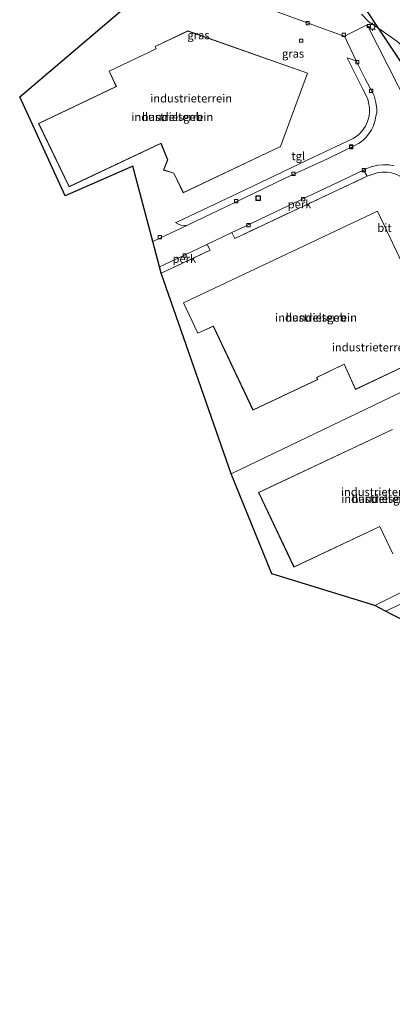
# Model space of a CAD drawing. Units: metres. Extents: x 229999 to 240002, y 581248 to 586195.
# Drawn here: x 236821 to 236934, y 582157 to 582457 of the extents above; entities that cross this region are included whole.
import ezdxf
from ezdxf.enums import TextEntityAlignment as Align

# ---------------------------------------------------------------- set-up
doc = ezdxf.new("R2010")
doc.units = ezdxf.units.M
doc.linetypes.add('IE-TERREINAFSCHEIDING', pattern=[10, 8, -2])
doc.layers.get('0').update_dxf_attribs({"lineweight": 25})
for name, color, linetype, lineweight in [('B-ME-AL-OVERIG-GV-B6', 7, 'BV-GELEIDERAIL', 18), ('B-ME-GW-TEENLIJN-L-B1', 93, 'Continuous', 18), ('B-ME-IE-GRASLAND-GV-B6', 93, 'Continuous', 18), ('B-ME-IE-GRONDWERKLIJN-GROND_INGERICHT-GV-B6', 253, 'Continuous', 18), ('B-ME-IE-HULPGEOMETRIE-L-B1', 53, 'Continuous', 18), ('B-ME-IE-INRICHTINGSELEMENT-S-B1', 253, 'Continuous', 18), ('B-ME-IE-MEUBILAIR_WEGMEUBILAIR-LICHTMAST-S-B1', 8, 'Continuous', 18), ('B-ME-IE-TERREINAFSCHEIDING-RASTERHEKWERK-L-B1', 8, 'IE-TERREINAFSCHEIDING', 18), ('B-ME-KG-KADASTRAAL-DAKRAND-L-B1', 13, 'Continuous', 18), ('B-ME-KG-KADASTRAAL-OPNAMEDTMGRENS-L-B1', 10, 'Continuous', 25), ('B-ME-KW-DUIKER-L-B1', 10, 'Continuous', 25), ('B-ME-OG-BEBOUWING-GV-B6', 173, 'Continuous', 18), ('B-ME-VH-VERH_SOORT-BITUMEN-GV-B6', 8, 'IE-TERREINAFSCHEIDING-NATUURLIJK-HOUTWAL', 18), ('B-ME-VH-VERH_SOORT-TEGELS-GV-B6', 8, 'Continuous', 18), ('B-ME-VV-KOLK-S-B1', 8, 'Continuous', 18)]:
    doc.layers.add(name, color=color, linetype=linetype, lineweight=lineweight)
doc.styles.add('NLCS-ISO', font='NLCS-ISO.TTF')
doc.linetypes.add('BV-GELEIDERAIL', pattern='A,10,-3,[108,NLCS.SHX,S=1,R=0,X=0,Y=0],-3', length=16)
doc.linetypes.add('IE-TERREINAFSCHEIDING-NATUURLIJK-HOUTWAL', pattern='A,7,-1.5,[67,NLCS.SHX,S=0.75,R=45,X=0,Y=0],-1.5,7,-1.5,[70,NLCS.SHX,S=0.75,R=0,X=0,Y=0],-1.5', length=20)

# ---------------------------------------------------------------- blocks, each defined once
blk = doc.blocks.new('put')
for p, q in [((0.75, 0.75), (-0.75, 0.75)), ((-0.75, 0.75), (-0.75, -0.75)), ((0.75, -0.75), (0.75, 0.75)), ((-0.75, -0.75), (0.75, -0.75))]:
    blk.add_line(p, q)
blk.add_lwpolyline([(-0.625, 0.625), (0.625, 0.625), (0.625, -0.625), (-0.625, -0.625)], close=True)
blk = doc.blocks.new('kolk')
blk.add_lwpolyline([(-0.5, -0.5), (0.5, -0.5), (0.5, 0.5), (-0.5, 0.5)], close=True)
blk = doc.blocks.new('lantaarnpaal')
for p, q in [((-0.75, 0), (-1.25, 0)), ((-0.88, 0.88), (-0.53, 0.53)), ((0, 0.75), (0, 1.25)), ((0.53, 0.53), (0.88, 0.88)), ((0.75, 0), (1.25, 0)), ((-0.53, -0.53), (-0.88, -0.88)), ((0, -0.75), (0, -1.25)), ((0.53, -0.53), (0.88, -0.88))]:
    blk.add_line(p, q)
blk.add_circle((0, 0), 0.75)

msp = doc.modelspace()

# ---------------------------------------------------------------- linework, layer by layer
at = {"layer": 'B-ME-AL-OVERIG-GV-B6'}
for points in [[(236925.406, 582411.415, -0.699), (236926.492, 582409.559, -0.594), (236886.116, 582390.608, -0.777), (236885.231, 582392.394, -0.777), (236887.489, 582393.467, -0.777), (236900.494, 582399.644, -0.777), (236911.602, 582404.891, -0.759), (236925.406, 582411.415, -0.699)], [(236863.661, 582379.963, -0.69), (236863.142, 582381.934, -0.78), (236873.122, 582386.639, -0.777), (236877.376, 582388.661, -0.777), (236877.742, 582388.588, -0.777), (236878.591, 582387.021, -0.723), (236863.661, 582379.963, -0.69)]]:
    msp.add_polyline3d(points, dxfattribs=at)
at = {"layer": 'B-ME-GW-TEENLIJN-L-B1'}
msp.add_polyline3d([(236980.925, 582372.254, -1.226), (236979.562, 582374.952, -1.238), (236973.584, 582389.224, -1.096), (236967.463, 582402.612, -1.068), (236964.117, 582410.042, -1.081), (236959.947, 582418.705, -1.019), (236956.073, 582427.025, -0.837), (236951.352, 582434.152, -0.834), (236947.373, 582438.984, -0.776), (236941.833, 582445.279, -0.642), (236935.487, 582450.748, -0.643), (236930.027, 582454.612, -0.642), (236926.978, 582456.66, -0.654), (236924.719, 582459.051, -0.476)], dxfattribs=at)
at = {"layer": 'B-ME-IE-GRASLAND-GV-B6'}
for points in [[(236942.385, 582424.377, -0.843), (236926.497, 582455.802, -0.842), (236919.555, 582452.348, -0.842), (236918.542, 582452.663, -0.708), (236878.696, 582467.23, -0.669)], [(236924.719, 582459.051, -0.476), (236926.978, 582456.66, -0.654), (236930.027, 582454.612, -0.642), (236935.487, 582450.748, -0.643)], [(236935.487, 582450.748, -0.643), (236930.027, 582454.612, -0.642), (236926.978, 582456.66, -0.654), (236924.719, 582459.051, -0.476)], [(236958.1, 582289.013, -0.71), (236932.114, 582276.861, -0.644), (236928.834, 582278.547, -0.614), (236945.001, 582286.591, -0.626)]]:
    msp.add_polyline3d(points, dxfattribs=at)
at = {"layer": 'B-ME-IE-GRONDWERKLIJN-GROND_INGERICHT-GV-B6'}
for points in [[(236878.696, 582467.23, -0.669), (236918.542, 582452.663, -0.708), (236919.555, 582452.348, -0.842)], [(236919.555, 582452.348, -0.842), (236923.116, 582444.766, -0.804), (236920.376, 582445.684, -0.657), (236925.155, 582436.125, -0.651), (236925.729, 582435.004, -0.651), (236926.651, 582433.06, -0.651), (236926.922, 582432.042, -0.651), (236927.214, 582430.485, -0.651), (236927.205, 582429.354, -0.675), (236927.126, 582427.947, -0.675), (236926.616, 582426.257, -0.675), (236925.945, 582424.836, -0.675), (236925, 582423.423, -0.645), (236923.846, 582422.234, -0.645), (236922.175, 582421.114, -0.645), (236910.103, 582415.359, -0.603), (236889.449, 582405.516, -0.654), (236868.404, 582395.573, -0.699), (236868.065, 582395.441, -0.774), (236868.897, 582394.933, -0.774), (236869.675, 582394.68, -0.774), (236870.639, 582394.529, -0.774), (236871.689, 582394.663, -0.774), (236861.103, 582389.68, -0.789), (236855.051, 582412.673, -0.69), (236834.364, 582403.596, -0.645), (236820.528, 582433.827, -0.648), (236852.513, 582460.957, -0.672)], [(236908.316, 582441.031, -0.603), (236871.797, 582453.9, -0.603), (236861.818, 582449.169, -0.603), (236862.11, 582448.484, -0.603), (236847.761, 582441.612, -0.603), (236849.955, 582436.93, -0.603), (236826.308, 582425.671, -0.603), (236835.568, 582406.343, -0.603), (236863.595, 582419.609, -0.603), (236865.605, 582414.551, -0.603), (236864.374, 582411.454, -0.603), (236867.488, 582410.474, -0.603), (236870.42, 582404.521, -0.603), (236900.096, 582418.608, -0.603), (236908.316, 582441.031, -0.603)], [(236863.661, 582379.963, -0.69), (236878.591, 582387.021, -0.723), (236877.742, 582388.588, -0.777), (236877.376, 582388.661, -0.777), (236885.231, 582392.394, -0.777), (236886.116, 582390.608, -0.777), (236926.492, 582409.559, -0.594), (236929.479, 582410.64, -0.594), (236930.988, 582410.861, -0.594), (236932.533, 582410.82, -0.594), (236933.853, 582410.65, -0.594), (236935.571, 582410.085, -0.594)], [(236870.43, 582370.995, -0.501), (236874.813, 582361.639, -0.501), (236879.555, 582363.79, -0.501), (236891.64, 582338.219, -0.501), (236911.383, 582347.511, -0.501), (236911.108, 582348.158, -0.501), (236919.433, 582352.191, -0.501), (236922.898, 582344.549, -0.501), (236949.467, 582357.121, -0.501), (236929.671, 582398.952, -0.501), (236870.43, 582370.995, -0.501)], [(236954.178, 582352.068, -0.759), (236884.979, 582318.79, -0.507), (236863.661, 582379.963, -0.69)], [(236967.566, 582321.633, -0.626), (236970.653, 582308.625, -0.659), (236971.016, 582306.662, -0.659), (236971.218, 582304.913, -0.659), (236971.192, 582303.623, -0.659), (236970.774, 582301.936, -0.659), (236970.131, 582300.222, -0.659), (236969.327, 582299.146, -0.659), (236968.702, 582298.163, -0.659), (236967.866, 582297.669, -0.659), (236958.807, 582293.375, -0.626), (236946.387, 582287.624, -0.626), (236945.576, 582287.086, -0.626), (236945.001, 582286.591, -0.626), (236928.834, 582278.547, -0.614), (236897.414, 582288.279, -0.609), (236884.979, 582318.79, -0.507), (236954.178, 582352.068, -0.759), (236966.107, 582320.986, -0.759), (236967.566, 582321.633, -0.626)], [(236934.173, 582332.326, -0.578), (236893.361, 582313.054, -0.578), (236904.159, 582290.304, -0.578)], [(236904.159, 582290.304, -0.578), (236930.352, 582302.674, -0.578), (236934.268, 582294.348, -0.578)]]:
    msp.add_polyline3d(points, dxfattribs=at)
at = {"layer": 'B-ME-IE-HULPGEOMETRIE-L-B1'}
msp.add_polyline3d([(236884.979, 582318.79, -0.507), (236954.178, 582352.068, -0.759)], dxfattribs=at)
at = {"layer": 'B-ME-IE-TERREINAFSCHEIDING-RASTERHEKWERK-L-B1'}
msp.add_line((236878.591, 582387.021, -0.723), (236863.661, 582379.963, -0.69), dxfattribs=at)
msp.add_polyline3d([(236885.231, 582392.394, -0.777), (236886.116, 582390.608, -0.777), (236926.492, 582409.559, -0.594), (236929.479, 582410.64, -0.594), (236930.988, 582410.861, -0.594), (236932.533, 582410.82, -0.594), (236933.853, 582410.65, -0.594), (236935.571, 582410.085, -0.594), (236936.97, 582409.305, -0.594), (236938.265, 582408.37, -0.594), (236939.424, 582407.209, -0.594), (236940.292, 582405.719, -0.594), (236941.085, 582404.21, -0.594), (236941.73, 582402.884, -0.594), (236943.738, 582398.458, -0.606), (236947.013, 582390.813, -0.624), (236949.54, 582385.078, -0.642), (236952.527, 582377.613, -0.678), (236954.995, 582371.57, -0.678), (236957.876, 582363.98, -0.678)], dxfattribs=at)
at = {"layer": 'B-ME-KG-KADASTRAAL-DAKRAND-L-B1'}
for points in [[(236908.252, 582441.001, 4.887), (236871.8, 582453.846, 3.656), (236861.883, 582449.144, 3.635), (236862.175, 582448.46, 3.581), (236847.827, 582441.588, 3.581), (236850.021, 582436.906, 4.871), (236826.375, 582425.647, 4.871), (236835.592, 582406.409, 4.871), (236863.622, 582419.677, 4.871), (236865.659, 582414.551, 3.29), (236864.44, 582411.486, 3.062), (236867.523, 582410.515, 3.449), (236870.443, 582404.587, 3.581), (236900.056, 582418.644, 4.148), (236908.252, 582441.001, 4.887)], [(236870.496, 582370.971, 5.616), (236874.837, 582361.705, 5.614), (236879.579, 582363.856, 5.614), (236891.664, 582338.285, 5.614), (236911.317, 582347.535, 5.615), (236911.042, 582348.182, 9.308), (236919.457, 582352.258, 9.307), (236922.922, 582344.616, 5.713), (236949.4, 582357.145, 5.699), (236929.647, 582398.885, 5.643), (236870.496, 582370.971, 5.616)], [(236934.149, 582332.259, 5.91), (236893.428, 582313.03, 5.908), (236904.183, 582290.37, 6.004)], [(236904.183, 582290.37, 6.004), (236930.376, 582302.74, 6.003), (236934.312, 582294.372, 3.782)]]:
    msp.add_polyline3d(points, dxfattribs=at)
at = {"layer": 'B-ME-KG-KADASTRAAL-OPNAMEDTMGRENS-L-B1'}
for points in [[(236884.979, 582318.79, -0.507), (236863.661, 582379.963, -0.69), (236863.142, 582381.934, -0.78), (236861.103, 582389.68, -0.789), (236855.051, 582412.673, -0.69), (236834.364, 582403.596, -0.645), (236820.528, 582433.827, -0.648), (236852.513, 582460.957, -0.672), (236860.939, 582471.008, -0.774), (236860.917, 582472.869, -0.774)], [(236927.907, 582107.99, -2.4), (236936.113, 582136.26, -2.4), (236936.715, 582138.335, -1.569), (236939.106, 582146.572, -1.485), (236939.989, 582149.614, -0.951), (236941.045, 582153.253, -0.834), (236941.098, 582153.436, -0.819), (236942.056, 582156.736, -0.753), (236943.034, 582160.107, -0.723), (236943.953, 582163.272, -0.657), (236944.019, 582163.497, -0.666), (236944.697, 582165.837, -0.666), (236944.848, 582166.354, -0.621), (236946.139, 582170.804, -0.537), (236946.344, 582171.508, -0.489), (236948.38, 582241.944, -0.689), (236943.595, 582270.959, -0.824), (236934.423, 582275.674, -0.893), (236932.114, 582276.861, -0.644), (236928.834, 582278.547, -0.614), (236897.414, 582288.279, -0.609), (236884.979, 582318.79, -0.507)]]:
    msp.add_polyline3d(points, dxfattribs=at)
at = {"layer": 'B-ME-KW-DUIKER-L-B1'}
msp.add_line((236946.572, 582429.539, -2.955), (236885.38, 582522.398, -3.001), dxfattribs=at)
at = {"layer": 'B-ME-OG-BEBOUWING-GV-B6'}
for points in [[(236908.316, 582441.031, -0.603), (236900.096, 582418.608, -0.603), (236870.42, 582404.521, -0.603), (236867.488, 582410.474, -0.603), (236864.374, 582411.454, -0.603), (236865.605, 582414.551, -0.603), (236863.595, 582419.609, -0.603), (236835.568, 582406.343, -0.603), (236826.308, 582425.671, -0.603), (236849.955, 582436.93, -0.603), (236847.761, 582441.612, -0.603), (236862.11, 582448.484, -0.603), (236861.818, 582449.169, -0.603), (236871.797, 582453.9, -0.603), (236908.316, 582441.031, -0.603)], [(236929.671, 582398.952, -0.501), (236949.467, 582357.121, -0.501), (236922.898, 582344.549, -0.501), (236919.433, 582352.191, -0.501), (236911.108, 582348.158, -0.501), (236911.383, 582347.511, -0.501), (236891.64, 582338.219, -0.501), (236879.555, 582363.79, -0.501), (236874.813, 582361.639, -0.501), (236870.43, 582370.995, -0.501), (236929.671, 582398.952, -0.501)], [(236934.268, 582294.348, -0.578), (236930.352, 582302.674, -0.578), (236904.159, 582290.304, -0.578), (236893.361, 582313.054, -0.578), (236934.173, 582332.326, -0.578)]]:
    msp.add_polyline3d(points, dxfattribs=at)
at = {"layer": 'B-ME-VH-VERH_SOORT-BITUMEN-GV-B6'}
msp.add_polyline3d([(236934.679, 582412.719, -0.699), (236933.2, 582413.022, -0.699), (236931.248, 582413.095, -0.699), (236929.745, 582412.936, -0.699), (236927.668, 582412.404, -0.699), (236926.316, 582411.917, -0.699), (236925.406, 582411.415, -0.699), (236911.602, 582404.891, -0.759), (236900.494, 582399.644, -0.777), (236887.489, 582393.467, -0.777), (236885.231, 582392.394, -0.777), (236877.376, 582388.661, -0.777), (236873.122, 582386.639, -0.777), (236863.142, 582381.934, -0.78), (236861.103, 582389.68, -0.789), (236871.689, 582394.663, -0.774), (236881.205, 582399.268, -0.774), (236888.821, 582402.9, -0.774), (236901.724, 582409.04, -0.741), (236914.367, 582414.868, -0.741), (236922.752, 582418.947, -0.741), (236923.857, 582419.557, -0.729), (236924.685, 582420.104, -0.729), (236925.364, 582420.692, -0.711), (236926.132, 582421.45, -0.735), (236926.881, 582422.372, -0.735), (236927.774, 582423.702, -0.735), (236928.339, 582424.792, -0.735), (236928.897, 582426.645, -0.738), (236929.168, 582427.908, -0.744), (236929.374, 582429.035, -0.771), (236929.409, 582430.125, -0.771), (236929.136, 582432.112, -0.804), (236928.594, 582434.082, -0.804), (236927.964, 582435.35, -0.804), (236925.895, 582439.258, -0.804), (236923.116, 582444.766, -0.804), (236919.555, 582452.348, -0.842), (236926.497, 582455.802, -0.842), (236942.385, 582424.377, -0.843)], dxfattribs=at)
at = {"layer": 'B-ME-VH-VERH_SOORT-TEGELS-GV-B6'}
for points in [[(236871.689, 582394.663, -0.774), (236870.639, 582394.529, -0.774), (236869.675, 582394.68, -0.774), (236868.897, 582394.933, -0.774), (236868.065, 582395.441, -0.774), (236868.404, 582395.573, -0.699), (236889.449, 582405.516, -0.654), (236910.103, 582415.359, -0.603), (236922.175, 582421.114, -0.645), (236923.846, 582422.234, -0.645), (236925, 582423.423, -0.645), (236925.945, 582424.836, -0.675), (236926.616, 582426.257, -0.675), (236927.126, 582427.947, -0.675), (236927.205, 582429.354, -0.675), (236927.214, 582430.485, -0.651), (236926.922, 582432.042, -0.651), (236926.651, 582433.06, -0.651), (236925.729, 582435.004, -0.651), (236925.155, 582436.125, -0.651), (236920.376, 582445.684, -0.657), (236923.116, 582444.766, -0.804), (236925.895, 582439.258, -0.804), (236927.964, 582435.35, -0.804), (236928.594, 582434.082, -0.804), (236929.136, 582432.112, -0.804), (236929.409, 582430.125, -0.771), (236929.374, 582429.035, -0.771), (236929.168, 582427.908, -0.744), (236928.897, 582426.645, -0.738), (236928.339, 582424.792, -0.735), (236927.774, 582423.702, -0.735), (236926.881, 582422.372, -0.735), (236926.132, 582421.45, -0.735), (236925.364, 582420.692, -0.711), (236924.685, 582420.104, -0.729), (236923.857, 582419.557, -0.729), (236922.752, 582418.947, -0.741), (236914.367, 582414.868, -0.741), (236901.724, 582409.04, -0.741), (236888.821, 582402.9, -0.774), (236881.205, 582399.268, -0.774), (236871.689, 582394.663, -0.774)], [(236935.571, 582410.085, -0.594), (236933.853, 582410.65, -0.594), (236932.533, 582410.82, -0.594), (236930.988, 582410.861, -0.594), (236929.479, 582410.64, -0.594), (236926.492, 582409.559, -0.594), (236925.406, 582411.415, -0.699), (236926.316, 582411.917, -0.699), (236927.668, 582412.404, -0.699), (236929.745, 582412.936, -0.699), (236931.248, 582413.095, -0.699), (236933.2, 582413.022, -0.699), (236934.679, 582412.719, -0.699)], [(236934.423, 582275.674, -0.893), (236932.114, 582276.861, -0.644), (236958.1, 582289.013, -0.71)]]:
    msp.add_polyline3d(points, dxfattribs=at)

# ---------------------------------------------------------------- block references
at = {"layer": 'B-ME-IE-INRICHTINGSELEMENT-S-B1', "rotation": 90}
msp.add_blockref('put', (236893.25, 582402.878, -0.738), dxfattribs=at)
at = {"layer": 'B-ME-IE-MEUBILAIR_WEGMEUBILAIR-LICHTMAST-S-B1', "rotation": 90}
msp.add_blockref('lantaarnpaal', (236928.051, 582455.173, -0.599), dxfattribs=at)
at = {"layer": 'B-ME-VV-KOLK-S-B1', "rotation": 90}
for p in [(236908.337, 582456.241, -0.782), (236926.944, 582455.405, -0.737), (236906.384, 582450.939, -0.729), (236919.321, 582452.704, -0.716), (236923.469, 582444.347, -0.789), (236927.673, 582435.604, -0.865), (236921.591, 582418.691, -0.702), (236921.616, 582418.477, -0.811), (236925.423, 582411.396, -0.684), (236903.987, 582410.284, -0.708), (236886.541, 582401.966, -0.738), (236907.002, 582402.6, -0.705), (236890.318, 582394.669, -0.732), (236863.288, 582390.943, -0.81), (236870.832, 582385.422, -0.756)]:
    msp.add_blockref('kolk', p, dxfattribs=at)

# ---------------------------------------------------------------- texts
at = {"layer": 'B-ME-AL-OVERIG-GV-B6', "ltscale": 0.2, "style": 'NLCS-ISO'}
for p in [(236905.8439, 582401.01298), (236870.73068, 582384.39095)]:
    msp.add_text('perk', height=2.5, dxfattribs=at).set_placement(p, align=Align.MIDDLE_CENTER)
at = {"layer": 'B-ME-IE-GRASLAND-GV-B6', "ltscale": 0.2, "style": 'NLCS-ISO'}
for p in [(236875.0425, 582452.592), (236903.8811, 582446.993)]:
    msp.add_text('gras', height=2.5, dxfattribs=at).set_placement(p, align=Align.MIDDLE_CENTER)
at = {"layer": 'B-ME-IE-GRONDWERKLIJN-GROND_INGERICHT-GV-B6', "ltscale": 0.2, "style": 'NLCS-ISO'}
for p in [(236872.80151, 582433.33734), (236867.04479, 582427.666), (236910.8754, 582366.46327), (236928.17825, 582357.37204), (236930.95455, 582313.24812), (236931.0393, 582311.16552)]:
    msp.add_text('industrieterrein', height=2.5, dxfattribs=at).set_placement(p, align=Align.MIDDLE_CENTER)
at = {"layer": 'B-ME-OG-BEBOUWING-GV-B6', "ltscale": 0.2, "style": 'NLCS-ISO'}
for p in [(236867.04479, 582427.666), (236910.8754, 582366.46327), (236931.0393, 582311.16552)]:
    msp.add_text('handelsgeb', height=2.5, dxfattribs=at).set_placement(p, align=Align.MIDDLE_CENTER)
at = {"layer": 'B-ME-VH-VERH_SOORT-BITUMEN-GV-B6', "ltscale": 0.2, "style": 'NLCS-ISO'}
msp.add_text('bit', height=2.5, dxfattribs=at).set_placement((236931.73192, 582393.82593), align=Align.MIDDLE_CENTER)
at = {"layer": 'B-ME-VH-VERH_SOORT-TEGELS-GV-B6', "ltscale": 0.2, "style": 'NLCS-ISO'}
msp.add_text('tgl', height=2.5, dxfattribs=at).set_placement((236905.46493, 582415.72943), align=Align.MIDDLE_CENTER)

doc.saveas('drawing.dxf')
